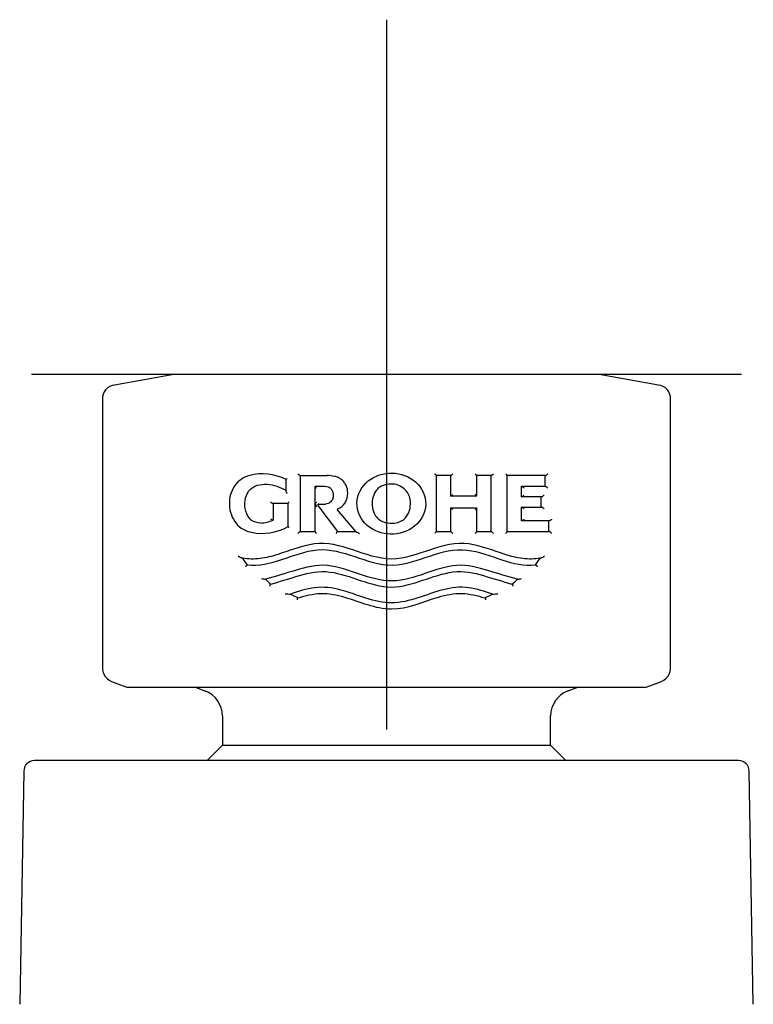
# Model space of a CAD drawing. Units: millimetres. Extents: x -18 to 268, y -18 to 371.
# Drawn here: x 35 to 77, y 316 to 371 of the extents above; entities that cross this region are included whole.
import ezdxf
from ezdxf.lldxf.tags import DXFTag

# ---------------------------------------------------------------- set-up
doc = ezdxf.new("R2010")
doc.units = ezdxf.units.MM
for name, color, linetype in [('$DDT_AUDIT_GENERATED_(120)', 7, 'Continuous'), ('$DDT_AUDIT_GENERATED_(131)', 7, 'Continuous'), ('$DDT_AUDIT_GENERATED_(88)', 7, 'Continuous'), ('Default', 7, 'Continuous')]:
    doc.layers.add(name, color=color, linetype=linetype)
tags = doc.linetypes.add('CENTER2', pattern=[28.575, 19.05, -3.175, 3.175, -3.175]).pattern_tags.tags
tags[10:11] = [DXFTag(74, 4), DXFTag(75, 0), DXFTag(340, '0'), DXFTag(46, 0.0), DXFTag(50, 0.0), DXFTag(44, 0.0), DXFTag(45, 0.0)]
tags[8:9] = [DXFTag(74, 4), DXFTag(75, 0), DXFTag(340, '0'), DXFTag(46, 0.0), DXFTag(50, 0.0), DXFTag(44, 0.0), DXFTag(45, 0.0)]
tags[6:7] = [DXFTag(74, 4), DXFTag(75, 0), DXFTag(340, '0'), DXFTag(46, 0.0), DXFTag(50, 0.0), DXFTag(44, 0.0), DXFTag(45, 0.0)]
tags[4:5] = [DXFTag(74, 4), DXFTag(75, 0), DXFTag(340, '0'), DXFTag(46, 0.0), DXFTag(50, 0.0), DXFTag(44, 0.0), DXFTag(45, 0.0)]

# ---------------------------------------------------------------- blocks, each defined once
blk = doc.blocks.new('SEANNOT_GROUP')
at = {"layer": 'Default', "color": 7, "linetype": 'CENTER2'}
for p, q in [((55.991, 371.124), (55.991, 331.124)), ((75.991, 351.124), (35.991, 351.124))]:
    blk.add_line(p, q, dxfattribs=at)
blk = doc.blocks.new('SE')
at = {"layer": '$DDT_AUDIT_GENERATED_(120)', "color": 7, "linetype": 'Continuous'}
for p, q in [((75.831, 329.364), (36.15, 329.364)), ((35.55, 328.775), (35.321, 315.633)), ((76.66, 315.633), (76.431, 328.775))]:
    blk.add_line(p, q, dxfattribs=at)
for centre, start, end in [((36.15, 328.764), 90, 179), ((75.831, 328.764), 1, 90)]:
    blk.add_arc(centre, 0.6, start, end, dxfattribs=at)
at = {"layer": '$DDT_AUDIT_GENERATED_(131)', "color": 7, "linetype": 'Continuous'}
for p, q in [((45.203, 333.498), (45.754, 333.298)), ((66.228, 333.298), (66.779, 333.498)), ((46.741, 331.888), (46.741, 330.228)), ((65.241, 330.228), (65.241, 331.888)), ((46.741, 330.228), (45.876, 329.364)), ((46.741, 330.228), (65.241, 330.228)), ((66.105, 329.364), (65.241, 330.228))]:
    blk.add_line(p, q, dxfattribs=at)
for centre, start, end in [((45.241, 331.888), 0, 70), ((66.741, 331.888), 110, 180)]:
    blk.add_arc(centre, 1.5, start, end, dxfattribs=at)
at = {"layer": '$DDT_AUDIT_GENERATED_(88)', "color": 7, "linetype": 'Continuous'}
for p, q in [((44.008, 351.121), (40.659, 350.53)), ((67.939, 351.124), (44.043, 351.124)), ((71.322, 350.53), (67.973, 351.121)), ((39.991, 349.732), (39.991, 334.704)), ((71.991, 334.704), (71.991, 349.732)), ((50.336, 344.567), (50.336, 345.208)), ((51.126, 345.429), (51.126, 342.273)), ((58.791, 345.43), (58.791, 342.272)), ((59.609, 345.429), (58.791, 345.429)), ((59.607, 344.265), (59.607, 345.429)), ((61.061, 345.434), (61.061, 344.27)), ((61.889, 345.429), (61.061, 345.429)), ((61.882, 342.273), (61.882, 345.429)), ((62.774, 345.438), (62.774, 342.264)), ((64.945, 345.429), (62.774, 345.429)), ((64.928, 344.825), (64.928, 345.429)), ((51.964, 344.822), (51.964, 344.825)), ((51.964, 342.27), (51.964, 344.822)), ((63.589, 344.825), (63.602, 344.825)), ((63.589, 344.236), (63.589, 344.825)), ((63.602, 344.825), (64.945, 344.825)), ((59.609, 344.265), (59.607, 344.265)), ((61.061, 344.265), (59.609, 344.265)), ((61.061, 344.27), (61.061, 344.265)), ((63.602, 344.236), (63.589, 344.236)), ((64.729, 344.236), (63.602, 344.236)), ((64.712, 343.652), (64.712, 344.236)), ((50.442, 343.851), (49.591, 343.851)), ((49.599, 343.851), (49.599, 342.925)), ((50.442, 342.557), (50.442, 343.857)), ((52.129, 343.742), (53.228, 342.273)), ((54.267, 342.273), (53.219, 343.528)), ((59.607, 342.273), (59.607, 343.614)), ((59.607, 343.614), (59.609, 343.614)), ((59.609, 343.614), (61.061, 343.614)), ((61.061, 343.614), (61.061, 343.609)), ((61.061, 343.609), (61.061, 342.268)), ((63.589, 343.652), (63.602, 343.652)), ((63.589, 342.877), (63.589, 343.652)), ((63.602, 343.652), (64.729, 343.652)), ((49.599, 342.925), (49.596, 342.923)), ((63.602, 342.877), (63.589, 342.877)), ((65.157, 342.877), (63.602, 342.877)), ((65.138, 342.273), (65.138, 342.877)), ((51.121, 342.273), (51.964, 342.273)), ((53.228, 342.273), (53.227, 342.273)), ((53.227, 342.273), (54.267, 342.273)), ((58.791, 342.273), (59.609, 342.273)), ((61.061, 342.273), (61.889, 342.273)), ((62.774, 342.273), (65.157, 342.273)), ((47.88, 340.778), (47.861, 340.781)), ((64.383, 340.392), (64.656, 340.778)), ((64.677, 340.781), (64.656, 340.778)), ((48.144, 340.393), (48.152, 340.392)), ((64.383, 340.392), (64.392, 340.393)), ((49.171, 339.584), (49.169, 339.583)), ((49.471, 339.309), (49.479, 339.312)), ((63.056, 339.312), (63.066, 339.309)), ((63.367, 339.583), (63.365, 339.584)), ((50.572, 338.751), (51.009, 338.535)), ((50.572, 338.751), (50.572, 338.751)), ((51.005, 338.534), (51.009, 338.535)), ((61.526, 338.535), (61.963, 338.751)), ((61.526, 338.535), (61.531, 338.533)), ((61.964, 338.751), (61.963, 338.751)), ((40.647, 333.765), (41.364, 333.504)), ((70.618, 333.504), (71.335, 333.765)), ((41.398, 333.498), (70.584, 333.498))]:
    blk.add_line(p, q, dxfattribs=at)
for centre, radius, start, end in [((44.043, 350.924), 0.2, 90, 100), ((67.939, 350.924), 0.2, 80, 90), ((40.736, 349.787), 0.749, 94.3152, 185.7277), ((71.246, 349.787), 0.749, 354.2736, 85.6861), ((51.399, 516.36), 170.932, 269.90699, 270.4215), ((52.065, 389.1), 44.274, 269.8696, 270.5719), ((52.878, 344.407), 0.929, 291.8068, 2.0378), ((55.138, 344.701), 3.268, 195.5849, 198.5316), ((52.656, 343.319), 0.863, 135.6095, 140.0558), ((52.169, 343.772), 0.05, 90.0437, 216.7978), ((52.195, 366.027), 22.205, 269.9239, 270.9175), ((53.227, 343.535), 0.01, 111.4534, 219.8525), ((49.647, 343.209), 0.29, 229.4517, 259.9554), ((48.873, 344.421), 1.664, 270.7819, 295.7776), ((55.729, 345.006), 3.099, 241.8575, 246.0553), ((48.173, 341.572), 0.851, 230.9502, 248.4738), ((49.895, 341.914), 2.314, 209.4212, 221.128), ((64.385, 341.543), 0.816, 290.966, 309.2674), ((49.321, 340.813), 1.239, 252.1697, 262.9199), ((63.232, 340.755), 1.179, 276.5899, 288.0406), ((50.849, 341.176), 2.314, 223.4822, 233.6852), ((61.685, 341.177), 2.315, 306.3183, 316.5143), ((50.939, 347.434), 8.69, 265.6196, 267.5764), ((61.642, 346.789), 8.044, 272.2944, 274.4331), ((40.86, 334.614), 0.876, 174.0845, 255.9299), ((71.121, 334.613), 0.874, 284.1485, 5.9812), ((41.398, 333.598), 0.1, 250, 270), ((70.584, 333.598), 0.1, 270, 290)]:
    blk.add_arc(centre, radius, start, end, dxfattribs=at)
for points, knots in [([(50.336, 345.206), (49.681, 345.522), (48.941, 345.629), (47.957, 345.35), (47.655, 345.174), (47.346, 344.718), (47.257, 344.553), (47.152, 344.183), (47.134, 343.986), (47.15, 343.398), (47.295, 343.025), (47.734, 342.457), (48.054, 342.309), (49.055, 342.08), (49.8, 342.21), (50.442, 342.558)], [0, 0, 0, 0, 0.25, 0.25, 0.375, 0.375, 0.4375, 0.4375, 0.5, 0.5, 0.625, 0.625, 0.75, 0.75, 1, 1, 1, 1]), ([(50.401, 345.269), (50.4, 345.268), (50.4, 345.268), (50.399, 345.268), (50.392, 345.263), (50.385, 345.258), (50.379, 345.253), (50.37, 345.246), (50.362, 345.24), (50.355, 345.233), (50.349, 345.228), (50.344, 345.223), (50.341, 345.219), (50.338, 345.215), (50.336, 345.211), (50.336, 345.208)], [0, 0, 0, 0, 0.015514, 0.015514, 0.015514, 0.215881, 0.215881, 0.215881, 0.498026, 0.498026, 0.498026, 0.74805, 0.74805, 0.74805, 1, 1, 1, 1]), ([(51.121, 345.429), (51.119, 345.429), (51.115, 345.43), (51.11, 345.432), (51.105, 345.434), (51.1, 345.438), (51.094, 345.441), (51.086, 345.447), (51.076, 345.454), (51.067, 345.461), (51.055, 345.471), (51.042, 345.483), (51.029, 345.495), (51.018, 345.505), (51.007, 345.516), (50.996, 345.527), (50.996, 345.528), (50.995, 345.528), (50.995, 345.529)], [0, 0, 0, 0, 0.139872, 0.139872, 0.139872, 0.278587, 0.278587, 0.278587, 0.474982, 0.474982, 0.474982, 0.74784, 0.74784, 0.74784, 0.989469, 0.989469, 0.989469, 1, 1, 1, 1]), ([(53.807, 344.44), (53.807, 344.584), (53.782, 344.731), (53.689, 344.928), (53.651, 344.988), (53.565, 345.105), (53.517, 345.16), (53.406, 345.248), (53.342, 345.284), (53.213, 345.343), (53.146, 345.366), (52.94, 345.42), (52.797, 345.434), (52.656, 345.433)], [0, 0, 0, 0, 0.25, 0.25, 0.375, 0.375, 0.5, 0.5, 0.625, 0.625, 0.75, 0.75, 1, 1, 1, 1]), ([(57.753, 344.953), (57.423, 345.306), (56.963, 345.514), (56.008, 345.612), (55.508, 345.499), (54.708, 344.972), (54.407, 344.544), (54.271, 343.589), (54.449, 343.093), (55.1, 342.4), (55.567, 342.187), (56.517, 342.091), (57.015, 342.203), (57.814, 342.727), (58.116, 343.156), (58.254, 344.104), (58.084, 344.6), (57.753, 344.953)], [0, 0, 0, 0, 0.125, 0.125, 0.25, 0.25, 0.375, 0.375, 0.5, 0.5, 0.625, 0.625, 0.75, 0.75, 0.875, 0.875, 1, 1, 1, 1]), ([(58.791, 345.43), (58.791, 345.435), (58.779, 345.451), (58.748, 345.488), (58.728, 345.508), (58.708, 345.529)], [0, 0, 0, 0, 0.5, 0.5, 1, 1, 1, 1]), ([(59.609, 345.429), (59.611, 345.429), (59.615, 345.43), (59.619, 345.432), (59.623, 345.434), (59.628, 345.438), (59.633, 345.441), (59.641, 345.447), (59.65, 345.454), (59.658, 345.461), (59.67, 345.471), (59.683, 345.483), (59.696, 345.495), (59.707, 345.505), (59.718, 345.516), (59.729, 345.527), (59.729, 345.528), (59.73, 345.528), (59.73, 345.529)], [0, 0, 0, 0, 0.139872, 0.139872, 0.139872, 0.278587, 0.278587, 0.278587, 0.474982, 0.474982, 0.474982, 0.74784, 0.74784, 0.74784, 0.989469, 0.989469, 0.989469, 1, 1, 1, 1]), ([(61.061, 345.434), (61.061, 345.437), (61.059, 345.442), (61.056, 345.448), (61.053, 345.455), (61.047, 345.464), (61.04, 345.473), (61.031, 345.485), (61.02, 345.499), (61.007, 345.513), (61.003, 345.517), (60.999, 345.522), (60.994, 345.527), (60.993, 345.528), (60.993, 345.528), (60.993, 345.529)], [0, 0, 0, 0, 0.216482, 0.216482, 0.216482, 0.488021, 0.488021, 0.488021, 0.85774, 0.85774, 0.85774, 0.987298, 0.987298, 0.987298, 1, 1, 1, 1]), ([(62.02, 345.529), (62.019, 345.528), (62.019, 345.528), (62.018, 345.527), (62.008, 345.516), (61.997, 345.505), (61.986, 345.495), (61.974, 345.483), (61.96, 345.471), (61.947, 345.461), (61.938, 345.454), (61.928, 345.447), (61.92, 345.441), (61.913, 345.438), (61.908, 345.434), (61.902, 345.432), (61.897, 345.43), (61.893, 345.429), (61.889, 345.429)], [0, 0, 0, 0, 0.010531, 0.010531, 0.010531, 0.25216, 0.25216, 0.25216, 0.525018, 0.525018, 0.525018, 0.721413, 0.721413, 0.721413, 0.860128, 0.860128, 0.860128, 1, 1, 1, 1]), ([(62.774, 345.438), (62.774, 345.443), (62.771, 345.449), (62.768, 345.457), (62.764, 345.466), (62.757, 345.477), (62.749, 345.488), (62.74, 345.5), (62.729, 345.514), (62.717, 345.527), (62.716, 345.528), (62.716, 345.528), (62.716, 345.529)], [0, 0, 0, 0, 0.261359, 0.261359, 0.261359, 0.598909, 0.598909, 0.598909, 0.986228, 0.986228, 0.986228, 1, 1, 1, 1]), ([(64.945, 345.429), (64.95, 345.429), (64.957, 345.43), (64.963, 345.432), (64.97, 345.434), (64.977, 345.438), (64.984, 345.441), (64.994, 345.447), (65.004, 345.454), (65.014, 345.461), (65.028, 345.471), (65.041, 345.483), (65.053, 345.495), (65.064, 345.505), (65.074, 345.516), (65.083, 345.527), (65.084, 345.528), (65.084, 345.528), (65.085, 345.529)], [0, 0, 0, 0, 0.139872, 0.139872, 0.139872, 0.278587, 0.278587, 0.278587, 0.474982, 0.474982, 0.474982, 0.74784, 0.74784, 0.74784, 0.989469, 0.989469, 0.989469, 1, 1, 1, 1]), ([(48.895, 342.758), (48.71, 342.755), (48.521, 342.807), (48.218, 343.038), (48.123, 343.226), (47.952, 343.807), (48.011, 344.255), (48.356, 344.727), (48.53, 344.828), (48.887, 344.939), (49.075, 344.952), (49.633, 344.918), (50.01, 344.799), (50.336, 344.585)], [0, 0, 0, 0, 0.125, 0.125, 0.25, 0.25, 0.5, 0.5, 0.625, 0.625, 0.75, 0.75, 1, 1, 1, 1]), ([(51.964, 344.822), (51.964, 344.82), (51.966, 344.816), (51.968, 344.811), (51.972, 344.804), (51.977, 344.797), (51.983, 344.789), (51.992, 344.778), (52.002, 344.766), (52.013, 344.753), (52.021, 344.745), (52.029, 344.736), (52.038, 344.727), (52.038, 344.726), (52.039, 344.726), (52.039, 344.725)], [0, 0, 0, 0, 0.194971, 0.194971, 0.194971, 0.433619, 0.433619, 0.433619, 0.762455, 0.762455, 0.762455, 0.987896, 0.987896, 0.987896, 1, 1, 1, 1]), ([(52.507, 344.828), (52.507, 344.828), (52.507, 344.828), (52.507, 344.828), (52.512, 344.828), (52.518, 344.828), (52.524, 344.828), (52.583, 344.827), (52.643, 344.817), (52.699, 344.797), (52.741, 344.782), (52.782, 344.761), (52.818, 344.734), (52.825, 344.728), (52.832, 344.722), (52.839, 344.716), (52.883, 344.676), (52.914, 344.622), (52.939, 344.568), (52.964, 344.515), (52.979, 344.456), (52.985, 344.397), (52.992, 344.327), (52.99, 344.254), (52.975, 344.185), (52.961, 344.12), (52.932, 344.057), (52.896, 344.001), (52.873, 343.964), (52.842, 343.93), (52.806, 343.905), (52.774, 343.882), (52.737, 343.864), (52.7, 343.851), (52.652, 343.834), (52.601, 343.826), (52.551, 343.825), (52.551, 343.825), (52.551, 343.825), (52.551, 343.825)], [0, 0, 0, 0, 0.000038, 0.000038, 0.000038, 0.011123, 0.011123, 0.011123, 0.127773, 0.127773, 0.127773, 0.214773, 0.214773, 0.214773, 0.232607, 0.232607, 0.232607, 0.349306, 0.349306, 0.349306, 0.465032, 0.465032, 0.465032, 0.60327, 0.60327, 0.60327, 0.734429, 0.734429, 0.734429, 0.821367, 0.821367, 0.821367, 0.900056, 0.900056, 0.900056, 0.999962, 0.999962, 0.999962, 1, 1, 1, 1]), ([(56.261, 344.955), (56.389, 344.955), (56.519, 344.936), (56.638, 344.891), (56.765, 344.843), (56.883, 344.769), (56.986, 344.682), (56.992, 344.678), (56.997, 344.673), (57.003, 344.668), (57.087, 344.594), (57.158, 344.503), (57.213, 344.405), (57.268, 344.307), (57.303, 344.197), (57.321, 344.086), (57.348, 343.921), (57.347, 343.748), (57.316, 343.584), (57.292, 343.457), (57.243, 343.333), (57.178, 343.221), (57.134, 343.144), (57.084, 343.069), (57.021, 343.008), (56.956, 342.947), (56.879, 342.898), (56.798, 342.86), (56.684, 342.806), (56.559, 342.772), (56.433, 342.757), (56.28, 342.739), (56.122, 342.745), (55.971, 342.778), (55.901, 342.793), (55.832, 342.814), (55.766, 342.842), (55.675, 342.881), (55.588, 342.932), (55.516, 342.998), (55.444, 343.063), (55.389, 343.146), (55.342, 343.229), (55.274, 343.347), (55.226, 343.479), (55.204, 343.613), (55.177, 343.779), (55.178, 343.952), (55.209, 344.117), (55.236, 344.262), (55.297, 344.402), (55.375, 344.528), (55.425, 344.609), (55.487, 344.685), (55.563, 344.743), (55.636, 344.799), (55.719, 344.843), (55.805, 344.875), (55.949, 344.93), (56.107, 344.955), (56.261, 344.955)], [0, 0, 0, 0, 0.055095, 0.055095, 0.055095, 0.113361, 0.113361, 0.113361, 0.116453, 0.116453, 0.116453, 0.164878, 0.164878, 0.164878, 0.213569, 0.213569, 0.213569, 0.286021, 0.286021, 0.286021, 0.342185, 0.342185, 0.342185, 0.38015, 0.38015, 0.38015, 0.418589, 0.418589, 0.418589, 0.473305, 0.473305, 0.473305, 0.540188, 0.540188, 0.540188, 0.570947, 0.570947, 0.570947, 0.613399, 0.613399, 0.613399, 0.655048, 0.655048, 0.655048, 0.714148, 0.714148, 0.714148, 0.787049, 0.787049, 0.787049, 0.851529, 0.851529, 0.851529, 0.893017, 0.893017, 0.893017, 0.932748, 0.932748, 0.932748, 1, 1, 1, 1]), ([(63.602, 344.825), (63.606, 344.825), (63.611, 344.824), (63.617, 344.822), (63.623, 344.82), (63.63, 344.816), (63.636, 344.813), (63.646, 344.807), (63.656, 344.8), (63.666, 344.793), (63.679, 344.783), (63.693, 344.771), (63.705, 344.759), (63.716, 344.749), (63.727, 344.738), (63.736, 344.727), (63.737, 344.726), (63.737, 344.726), (63.738, 344.725)], [0, 0, 0, 0, 0.139872, 0.139872, 0.139872, 0.278587, 0.278587, 0.278587, 0.474982, 0.474982, 0.474982, 0.74784, 0.74784, 0.74784, 0.989469, 0.989469, 0.989469, 1, 1, 1, 1]), ([(64.945, 344.825), (64.95, 344.825), (64.957, 344.824), (64.963, 344.822), (64.97, 344.82), (64.977, 344.816), (64.984, 344.813), (64.994, 344.807), (65.004, 344.8), (65.014, 344.793), (65.028, 344.783), (65.041, 344.771), (65.053, 344.759), (65.064, 344.749), (65.074, 344.738), (65.083, 344.727), (65.084, 344.726), (65.084, 344.726), (65.085, 344.725)], [0, 0, 0, 0, 0.139872, 0.139872, 0.139872, 0.278587, 0.278587, 0.278587, 0.474982, 0.474982, 0.474982, 0.74784, 0.74784, 0.74784, 0.989469, 0.989469, 0.989469, 1, 1, 1, 1]), ([(50.401, 344.4), (50.385, 344.43), (50.37, 344.461), (50.346, 344.519), (50.336, 344.549), (50.336, 344.567)], [0, 0, 0, 0, 0.5, 0.5, 1, 1, 1, 1]), ([(59.609, 344.265), (59.611, 344.265), (59.615, 344.266), (59.619, 344.268), (59.623, 344.271), (59.628, 344.274), (59.633, 344.278), (59.641, 344.283), (59.65, 344.29), (59.658, 344.298), (59.67, 344.308), (59.683, 344.319), (59.696, 344.331), (59.707, 344.342), (59.718, 344.353), (59.729, 344.364), (59.729, 344.364), (59.73, 344.364), (59.73, 344.365)], [0, 0, 0, 0, 0.139872, 0.139872, 0.139872, 0.278587, 0.278587, 0.278587, 0.474982, 0.474982, 0.474982, 0.74784, 0.74784, 0.74784, 0.989469, 0.989469, 0.989469, 1, 1, 1, 1]), ([(61.061, 344.27), (61.061, 344.273), (61.059, 344.279), (61.056, 344.284), (61.053, 344.292), (61.047, 344.3), (61.04, 344.309), (61.031, 344.322), (61.02, 344.335), (61.007, 344.349), (61.003, 344.354), (60.999, 344.359), (60.994, 344.364), (60.993, 344.364), (60.993, 344.364), (60.993, 344.365)], [0, 0, 0, 0, 0.216482, 0.216482, 0.216482, 0.488021, 0.488021, 0.488021, 0.85774, 0.85774, 0.85774, 0.987298, 0.987298, 0.987298, 1, 1, 1, 1]), ([(63.602, 344.236), (63.606, 344.236), (63.611, 344.237), (63.617, 344.24), (63.623, 344.242), (63.63, 344.245), (63.636, 344.249), (63.646, 344.255), (63.656, 344.261), (63.666, 344.269), (63.679, 344.279), (63.693, 344.291), (63.705, 344.303), (63.716, 344.313), (63.727, 344.324), (63.736, 344.335), (63.737, 344.335), (63.737, 344.336), (63.738, 344.336)], [0, 0, 0, 0, 0.139872, 0.139872, 0.139872, 0.278587, 0.278587, 0.278587, 0.474982, 0.474982, 0.474982, 0.74784, 0.74784, 0.74784, 0.989469, 0.989469, 0.989469, 1, 1, 1, 1]), ([(64.729, 344.236), (64.734, 344.236), (64.74, 344.237), (64.746, 344.24), (64.753, 344.242), (64.76, 344.245), (64.767, 344.249), (64.777, 344.255), (64.787, 344.261), (64.797, 344.269), (64.811, 344.279), (64.824, 344.291), (64.836, 344.303), (64.847, 344.313), (64.858, 344.324), (64.867, 344.335), (64.867, 344.335), (64.867, 344.336), (64.868, 344.336)], [0, 0, 0, 0, 0.139872, 0.139872, 0.139872, 0.278587, 0.278587, 0.278587, 0.474982, 0.474982, 0.474982, 0.74784, 0.74784, 0.74784, 0.989469, 0.989469, 0.989469, 1, 1, 1, 1]), ([(49.591, 343.851), (49.587, 343.851), (49.582, 343.852), (49.577, 343.855), (49.571, 343.857), (49.565, 343.86), (49.559, 343.864), (49.55, 343.869), (49.54, 343.876), (49.531, 343.884), (49.517, 343.894), (49.504, 343.906), (49.492, 343.917), (49.48, 343.928), (49.47, 343.939), (49.46, 343.95), (49.459, 343.95), (49.459, 343.951), (49.458, 343.951)], [0, 0, 0, 0, 0.139872, 0.139872, 0.139872, 0.278587, 0.278587, 0.278587, 0.474982, 0.474982, 0.474982, 0.74784, 0.74784, 0.74784, 0.989469, 0.989469, 0.989469, 1, 1, 1, 1]), ([(50.442, 343.857), (50.442, 343.866), (50.45, 343.881), (50.475, 343.915), (50.49, 343.933), (50.507, 343.951)], [0, 0, 0, 0, 0.5, 0.5, 1, 1, 1, 1]), ([(51.99, 343.823), (51.988, 343.829), (51.987, 343.836), (51.987, 343.842), (51.987, 343.847), (51.987, 343.852), (51.988, 343.856), (51.988, 343.86), (51.989, 343.863), (51.991, 343.866), (51.992, 343.869), (51.993, 343.871), (51.994, 343.873)], [0, 0, 0, 0, 0.367888, 0.367888, 0.367888, 0.637235, 0.637235, 0.637235, 0.84556, 0.84556, 0.84556, 1, 1, 1, 1]), ([(59.73, 343.514), (59.73, 343.514), (59.729, 343.515), (59.729, 343.515), (59.718, 343.526), (59.707, 343.537), (59.696, 343.548), (59.683, 343.559), (59.67, 343.571), (59.658, 343.581), (59.65, 343.589), (59.641, 343.596), (59.633, 343.601), (59.628, 343.605), (59.623, 343.608), (59.619, 343.61), (59.615, 343.613), (59.611, 343.614), (59.609, 343.614)], [0, 0, 0, 0, 0.010531, 0.010531, 0.010531, 0.25216, 0.25216, 0.25216, 0.525018, 0.525018, 0.525018, 0.721413, 0.721413, 0.721413, 0.860128, 0.860128, 0.860128, 1, 1, 1, 1]), ([(60.993, 343.514), (60.993, 343.514), (60.993, 343.515), (60.994, 343.515), (60.999, 343.52), (61.003, 343.525), (61.007, 343.53), (61.02, 343.543), (61.031, 343.557), (61.04, 343.569), (61.047, 343.579), (61.053, 343.587), (61.056, 343.595), (61.059, 343.6), (61.061, 343.605), (61.061, 343.609)], [0, 0, 0, 0, 0.012702, 0.012702, 0.012702, 0.14226, 0.14226, 0.14226, 0.511979, 0.511979, 0.511979, 0.783518, 0.783518, 0.783518, 1, 1, 1, 1]), ([(63.738, 343.552), (63.737, 343.553), (63.737, 343.553), (63.736, 343.554), (63.727, 343.564), (63.716, 343.575), (63.705, 343.586), (63.693, 343.598), (63.679, 343.609), (63.666, 343.62), (63.656, 343.627), (63.646, 343.634), (63.636, 343.639), (63.63, 343.643), (63.623, 343.646), (63.617, 343.649), (63.611, 343.651), (63.606, 343.652), (63.602, 343.652)], [0, 0, 0, 0, 0.010531, 0.010531, 0.010531, 0.25216, 0.25216, 0.25216, 0.525018, 0.525018, 0.525018, 0.721413, 0.721413, 0.721413, 0.860128, 0.860128, 0.860128, 1, 1, 1, 1]), ([(64.868, 343.552), (64.867, 343.553), (64.867, 343.553), (64.867, 343.554), (64.858, 343.564), (64.847, 343.575), (64.836, 343.586), (64.824, 343.598), (64.811, 343.609), (64.797, 343.62), (64.787, 343.627), (64.777, 343.634), (64.767, 343.639), (64.76, 343.643), (64.753, 343.646), (64.746, 343.649), (64.74, 343.651), (64.734, 343.652), (64.729, 343.652)], [0, 0, 0, 0, 0.010531, 0.010531, 0.010531, 0.25216, 0.25216, 0.25216, 0.525018, 0.525018, 0.525018, 0.721413, 0.721413, 0.721413, 0.860128, 0.860128, 0.860128, 1, 1, 1, 1]), ([(63.738, 342.977), (63.737, 342.976), (63.737, 342.976), (63.736, 342.975), (63.727, 342.964), (63.716, 342.953), (63.705, 342.943), (63.693, 342.931), (63.679, 342.92), (63.666, 342.909), (63.656, 342.902), (63.646, 342.895), (63.636, 342.89), (63.63, 342.886), (63.623, 342.882), (63.617, 342.88), (63.611, 342.878), (63.606, 342.877), (63.602, 342.877)], [0, 0, 0, 0, 0.010531, 0.010531, 0.010531, 0.25216, 0.25216, 0.25216, 0.525018, 0.525018, 0.525018, 0.721413, 0.721413, 0.721413, 0.860128, 0.860128, 0.860128, 1, 1, 1, 1]), ([(65.297, 342.977), (65.296, 342.976), (65.296, 342.976), (65.295, 342.975), (65.287, 342.964), (65.276, 342.953), (65.266, 342.943), (65.254, 342.931), (65.24, 342.92), (65.226, 342.909), (65.216, 342.902), (65.206, 342.895), (65.196, 342.89), (65.189, 342.886), (65.182, 342.882), (65.175, 342.88), (65.168, 342.878), (65.162, 342.877), (65.157, 342.877)], [0, 0, 0, 0, 0.010531, 0.010531, 0.010531, 0.25216, 0.25216, 0.25216, 0.525018, 0.525018, 0.525018, 0.721413, 0.721413, 0.721413, 0.860128, 0.860128, 0.860128, 1, 1, 1, 1]), ([(50.507, 342.499), (50.507, 342.499), (50.506, 342.5), (50.506, 342.5), (50.498, 342.505), (50.491, 342.51), (50.485, 342.514), (50.476, 342.521), (50.468, 342.527), (50.461, 342.533), (50.455, 342.538), (50.45, 342.543), (50.447, 342.547), (50.444, 342.551), (50.442, 342.554), (50.442, 342.557)], [0, 0, 0, 0, 0.015771, 0.015771, 0.015771, 0.218916, 0.218916, 0.218916, 0.498036, 0.498036, 0.498036, 0.748135, 0.748135, 0.748135, 1, 1, 1, 1]), ([(50.995, 342.173), (50.995, 342.174), (50.996, 342.174), (50.996, 342.175), (51.007, 342.186), (51.018, 342.197), (51.029, 342.207), (51.042, 342.219), (51.055, 342.231), (51.067, 342.241), (51.076, 342.248), (51.086, 342.255), (51.094, 342.261), (51.1, 342.264), (51.105, 342.268), (51.11, 342.27), (51.115, 342.272), (51.119, 342.273), (51.121, 342.273)], [0, 0, 0, 0, 0.010531, 0.010531, 0.010531, 0.25216, 0.25216, 0.25216, 0.525018, 0.525018, 0.525018, 0.721413, 0.721413, 0.721413, 0.860128, 0.860128, 0.860128, 1, 1, 1, 1]), ([(51.964, 342.27), (51.964, 342.268), (51.966, 342.264), (51.968, 342.259), (51.972, 342.252), (51.977, 342.245), (51.983, 342.237), (51.992, 342.226), (52.002, 342.214), (52.013, 342.201), (52.021, 342.193), (52.029, 342.184), (52.038, 342.175), (52.038, 342.174), (52.039, 342.174), (52.039, 342.173)], [0, 0, 0, 0, 0.194947, 0.194947, 0.194947, 0.433563, 0.433563, 0.433563, 0.76236, 0.76236, 0.76236, 0.98784, 0.98784, 0.98784, 1, 1, 1, 1]), ([(53.16, 342.173), (53.16, 342.174), (53.161, 342.175), (53.161, 342.175), (53.166, 342.186), (53.171, 342.196), (53.177, 342.205), (53.182, 342.215), (53.188, 342.225), (53.193, 342.234), (53.198, 342.242), (53.203, 342.249), (53.207, 342.255), (53.212, 342.261), (53.216, 342.266), (53.219, 342.269), (53.222, 342.272), (53.225, 342.273), (53.227, 342.273)], [0, 0, 0, 0, 0.01359, 0.01359, 0.01359, 0.216359, 0.216359, 0.216359, 0.430652, 0.430652, 0.430652, 0.625503, 0.625503, 0.625503, 0.812485, 0.812485, 0.812485, 1, 1, 1, 1]), ([(58.791, 342.272), (58.791, 342.267), (58.779, 342.251), (58.748, 342.214), (58.728, 342.194), (58.708, 342.173)], [0, 0, 0, 0, 0.5, 0.5, 1, 1, 1, 1]), ([(59.73, 342.173), (59.73, 342.174), (59.729, 342.174), (59.729, 342.175), (59.718, 342.186), (59.707, 342.197), (59.696, 342.207), (59.683, 342.219), (59.67, 342.231), (59.658, 342.241), (59.65, 342.248), (59.641, 342.255), (59.633, 342.261), (59.628, 342.264), (59.623, 342.268), (59.619, 342.27), (59.615, 342.272), (59.611, 342.273), (59.609, 342.273)], [0, 0, 0, 0, 0.010531, 0.010531, 0.010531, 0.25216, 0.25216, 0.25216, 0.525018, 0.525018, 0.525018, 0.721413, 0.721413, 0.721413, 0.860128, 0.860128, 0.860128, 1, 1, 1, 1]), ([(60.993, 342.173), (60.993, 342.174), (60.993, 342.174), (60.994, 342.175), (60.999, 342.18), (61.003, 342.185), (61.007, 342.189), (61.02, 342.203), (61.031, 342.217), (61.04, 342.229), (61.047, 342.238), (61.053, 342.247), (61.056, 342.254), (61.059, 342.26), (61.061, 342.265), (61.061, 342.268)], [0, 0, 0, 0, 0.012702, 0.012702, 0.012702, 0.14226, 0.14226, 0.14226, 0.511979, 0.511979, 0.511979, 0.783518, 0.783518, 0.783518, 1, 1, 1, 1]), ([(62.02, 342.173), (62.019, 342.174), (62.019, 342.174), (62.018, 342.175), (62.008, 342.186), (61.997, 342.197), (61.986, 342.207), (61.974, 342.219), (61.96, 342.231), (61.947, 342.241), (61.938, 342.248), (61.928, 342.255), (61.92, 342.261), (61.913, 342.264), (61.908, 342.268), (61.902, 342.27), (61.897, 342.272), (61.893, 342.273), (61.889, 342.273)], [0, 0, 0, 0, 0.010531, 0.010531, 0.010531, 0.25216, 0.25216, 0.25216, 0.525018, 0.525018, 0.525018, 0.721413, 0.721413, 0.721413, 0.860128, 0.860128, 0.860128, 1, 1, 1, 1]), ([(62.716, 342.173), (62.716, 342.174), (62.716, 342.174), (62.717, 342.175), (62.729, 342.188), (62.74, 342.202), (62.749, 342.214), (62.757, 342.225), (62.764, 342.236), (62.768, 342.245), (62.771, 342.253), (62.774, 342.259), (62.774, 342.264)], [0, 0, 0, 0, 0.013772, 0.013772, 0.013772, 0.401091, 0.401091, 0.401091, 0.738641, 0.738641, 0.738641, 1, 1, 1, 1]), ([(65.297, 342.173), (65.296, 342.174), (65.296, 342.174), (65.295, 342.175), (65.287, 342.186), (65.276, 342.197), (65.266, 342.207), (65.254, 342.219), (65.24, 342.231), (65.226, 342.241), (65.216, 342.248), (65.206, 342.255), (65.196, 342.261), (65.189, 342.264), (65.182, 342.268), (65.175, 342.27), (65.168, 342.272), (65.162, 342.273), (65.157, 342.273)], [0, 0, 0, 0, 0.010531, 0.010531, 0.010531, 0.25216, 0.25216, 0.25216, 0.525018, 0.525018, 0.525018, 0.721413, 0.721413, 0.721413, 0.860128, 0.860128, 0.860128, 1, 1, 1, 1]), ([(64.656, 340.778), (64.337, 340.723), (64.004, 340.709), (63.332, 340.795), (63.001, 340.883), (62.008, 341.194), (61.335, 341.478), (59.913, 341.676), (59.172, 341.487), (57.753, 341.012), (57.03, 340.729), (55.531, 340.722), (54.801, 341.005), (53.381, 341.482), (52.647, 341.677), (51.204, 341.481), (50.534, 341.196), (49.533, 340.882), (49.197, 340.794), (48.533, 340.71), (48.206, 340.722), (47.88, 340.778)], [0, 0, 0, 0, 0.0625, 0.0625, 0.125, 0.125, 0.25, 0.25, 0.375, 0.375, 0.5, 0.5, 0.625, 0.625, 0.75, 0.75, 0.875, 0.875, 0.9375, 0.9375, 1, 1, 1, 1]), ([(48.152, 340.392), (48.79, 340.325), (49.448, 340.488), (50.74, 340.914), (51.405, 341.18), (52.8, 341.31), (53.512, 341.097), (54.884, 340.636), (55.587, 340.373), (57.049, 340.399), (57.747, 340.67), (59.117, 341.126), (59.817, 341.318), (61.215, 341.155), (61.86, 340.89), (63.131, 340.476), (63.761, 340.327), (64.383, 340.392)], [0, 0, 0, 0, 0.125, 0.125, 0.25, 0.25, 0.375, 0.375, 0.5, 0.5, 0.625, 0.625, 0.75, 0.75, 0.875, 0.875, 1, 1, 1, 1]), ([(48.144, 340.393), (48.139, 340.394), (48.133, 340.392), (48.127, 340.39), (48.121, 340.387), (48.114, 340.383), (48.108, 340.377), (48.101, 340.371), (48.094, 340.364), (48.088, 340.356), (48.081, 340.348), (48.075, 340.338), (48.069, 340.329), (48.063, 340.319), (48.058, 340.309), (48.054, 340.299), (48.054, 340.298), (48.053, 340.298), (48.053, 340.297)], [0, 0, 0, 0, 0.192203, 0.192203, 0.192203, 0.384143, 0.384143, 0.384143, 0.580169, 0.580169, 0.580169, 0.786867, 0.786867, 0.786867, 0.984897, 0.984897, 0.984897, 1, 1, 1, 1]), ([(63.365, 339.584), (62.827, 339.743), (62.272, 339.908), (61.142, 340.243), (60.549, 340.411), (58.743, 340.278), (57.592, 339.513), (55.684, 339.479), (55.069, 339.678), (53.874, 340.081), (53.285, 340.3), (52.045, 340.42), (51.447, 340.259), (50.291, 339.916), (49.718, 339.746), (49.171, 339.584)], [0, 0, 0, 0, 0.125, 0.125, 0.25, 0.25, 0.5, 0.5, 0.625, 0.625, 0.75, 0.75, 0.875, 0.875, 1, 1, 1, 1]), ([(64.392, 340.393), (64.398, 340.394), (64.404, 340.393), (64.41, 340.39), (64.417, 340.387), (64.424, 340.383), (64.431, 340.377), (64.438, 340.372), (64.445, 340.365), (64.451, 340.357), (64.458, 340.348), (64.465, 340.339), (64.47, 340.329), (64.476, 340.319), (64.481, 340.309), (64.485, 340.299), (64.485, 340.298), (64.485, 340.298), (64.486, 340.297)], [0, 0, 0, 0, 0.192172, 0.192172, 0.192172, 0.384092, 0.384092, 0.384092, 0.57994, 0.57994, 0.57994, 0.786118, 0.786118, 0.786118, 0.984825, 0.984825, 0.984825, 1, 1, 1, 1]), ([(49.479, 339.312), (50.006, 339.47), (50.544, 339.631), (51.64, 339.96), (52.217, 340.071), (53.387, 339.921), (53.948, 339.714), (55.082, 339.335), (55.669, 339.151), (56.268, 339.151)], [0, 0, 0, 0, 0.25, 0.25, 0.5, 0.5, 0.75, 0.75, 1, 1, 1, 1]), ([(56.268, 339.151), (56.869, 339.151), (57.46, 339.337), (58.596, 339.717), (59.159, 339.924), (60.321, 340.071), (60.905, 339.957), (61.997, 339.629), (62.536, 339.468), (63.056, 339.312)], [0, 0, 0, 0, 0.25, 0.25, 0.5, 0.5, 0.75, 0.75, 1, 1, 1, 1]), ([(49.419, 339.201), (49.419, 339.202), (49.419, 339.203), (49.419, 339.204), (49.42, 339.209), (49.421, 339.214), (49.422, 339.22), (49.425, 339.232), (49.428, 339.243), (49.432, 339.254), (49.436, 339.264), (49.44, 339.273), (49.444, 339.281), (49.448, 339.288), (49.453, 339.295), (49.457, 339.3), (49.462, 339.305), (49.467, 339.308), (49.471, 339.309)], [0, 0, 0, 0, 0.015148, 0.015148, 0.015148, 0.120775, 0.120775, 0.120775, 0.360632, 0.360632, 0.360632, 0.580492, 0.580492, 0.580492, 0.789898, 0.789898, 0.789898, 1, 1, 1, 1]), ([(61.963, 338.751), (61.524, 338.9), (61.078, 339.045), (60.143, 339.172), (59.648, 339.118), (58.23, 338.752), (57.304, 338.265), (55.289, 338.245), (54.367, 338.727), (52.939, 339.109), (52.436, 339.173), (51.483, 339.053), (51.017, 338.902), (50.572, 338.751)], [0, 0, 0, 0, 0.125, 0.125, 0.25, 0.25, 0.5, 0.5, 0.75, 0.75, 0.875, 0.875, 1, 1, 1, 1]), ([(63.066, 339.309), (63.07, 339.307), (63.076, 339.304), (63.081, 339.299), (63.085, 339.294), (63.09, 339.287), (63.095, 339.28), (63.099, 339.272), (63.104, 339.263), (63.107, 339.253), (63.111, 339.242), (63.114, 339.23), (63.117, 339.218), (63.118, 339.213), (63.119, 339.209), (63.12, 339.204), (63.12, 339.203), (63.12, 339.202), (63.12, 339.201)], [0, 0, 0, 0, 0.212557, 0.212557, 0.212557, 0.424418, 0.424418, 0.424418, 0.646754, 0.646754, 0.646754, 0.888722, 0.888722, 0.888722, 0.984639, 0.984639, 0.984639, 1, 1, 1, 1]), ([(50.969, 338.428), (50.969, 338.428), (50.969, 338.429), (50.969, 338.43), (50.97, 338.436), (50.97, 338.441), (50.971, 338.447), (50.973, 338.458), (50.975, 338.47), (50.977, 338.48), (50.979, 338.49), (50.982, 338.499), (50.985, 338.507), (50.988, 338.514), (50.992, 338.52), (50.995, 338.525), (50.998, 338.53), (51.002, 338.533), (51.005, 338.534)], [0, 0, 0, 0, 0.016145, 0.016145, 0.016145, 0.124461, 0.124461, 0.124461, 0.357543, 0.357543, 0.357543, 0.576409, 0.576409, 0.576409, 0.787963, 0.787963, 0.787963, 1, 1, 1, 1]), ([(51.009, 338.535), (51.426, 338.664), (51.851, 338.773), (52.74, 338.801), (53.188, 338.707), (54.055, 338.453), (54.484, 338.292), (55.355, 338.025), (55.811, 337.916), (56.268, 337.916)], [0, 0, 0, 0, 0.25, 0.25, 0.5, 0.5, 0.75, 0.75, 1, 1, 1, 1]), ([(56.268, 337.916), (57.181, 337.916), (58.044, 338.326), (59.349, 338.708), (59.786, 338.8), (60.676, 338.774), (61.115, 338.663), (61.526, 338.535)], [0, 0, 0, 0, 0.5, 0.5, 0.75, 0.75, 1, 1, 1, 1]), ([(61.531, 338.533), (61.535, 338.532), (61.539, 338.529), (61.542, 338.524), (61.546, 338.52), (61.55, 338.513), (61.553, 338.506), (61.556, 338.498), (61.559, 338.489), (61.562, 338.479), (61.564, 338.468), (61.566, 338.457), (61.568, 338.445), (61.569, 338.44), (61.569, 338.435), (61.57, 338.43), (61.57, 338.429), (61.57, 338.428), (61.57, 338.428)], [0, 0, 0, 0, 0.214141, 0.214141, 0.214141, 0.427796, 0.427796, 0.427796, 0.648822, 0.648822, 0.648822, 0.883898, 0.883898, 0.883898, 0.983652, 0.983652, 0.983652, 1, 1, 1, 1])]:
    blk.add_open_spline(points, degree=3, knots=knots, dxfattribs=at)

msp = doc.modelspace()

# ---------------------------------------------------------------- block references
at = {"layer": 'Default'}
for name in ['SEANNOT_GROUP', 'SE']:
    msp.add_blockref(name, (0, 0), dxfattribs=at)

doc.saveas('drawing.dxf')
